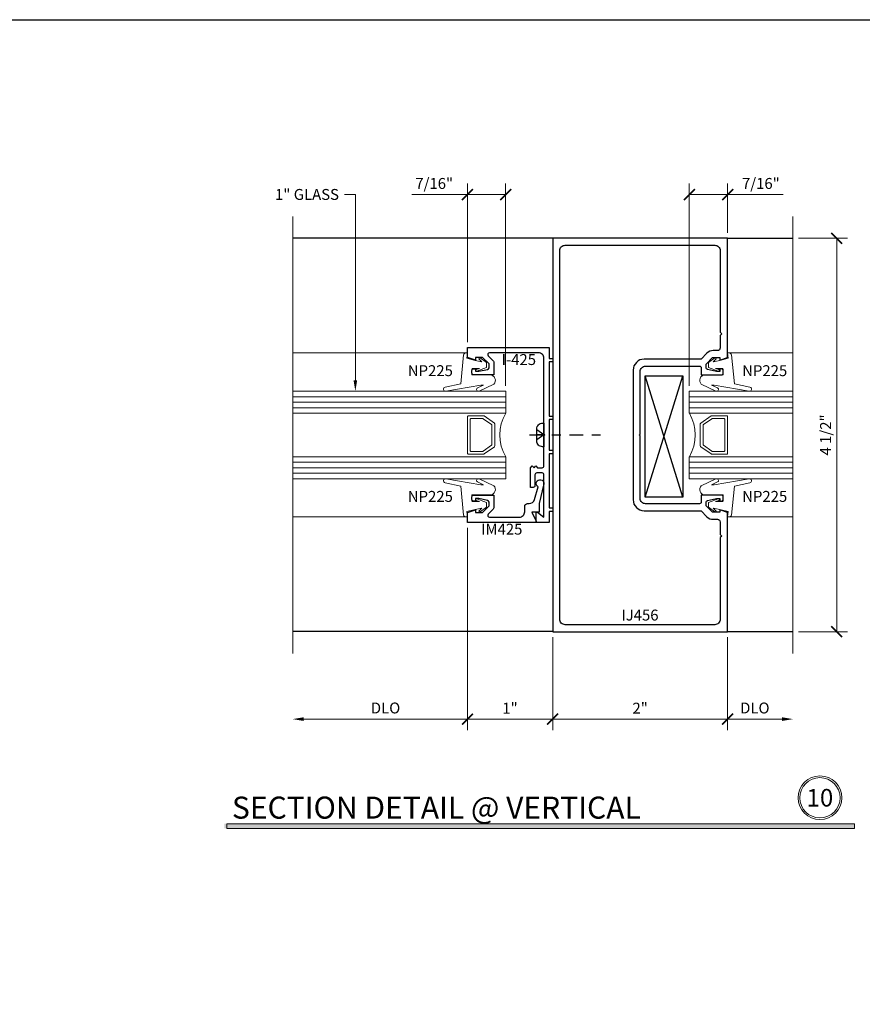
# Model space of a CAD drawing. Units: inches. Extents: x -1105 to 639, y -331 to 369.
# Drawn here: x 597 to 607, y 35 to 46 of the extents above; entities that cross this region are included whole.
import ezdxf
from ezdxf import colors
from ezdxf.entities.mleader import LeaderData, LeaderLine
from ezdxf.enums import TextEntityAlignment as Align
from ezdxf.math import Vec2, Vec3

# ---------------------------------------------------------------- set-up
doc = ezdxf.new("R2010")
doc.units = ezdxf.units.IN
doc.header["$LTSCALE"] = 0.5
doc.header["$MEASUREMENT"] = 0
doc.linetypes.add('CENTER', pattern=[2, 1.25, -0.25, 0.25, -0.25])
doc.layers.get('Defpoints').update_dxf_attribs({"color": 8})
for name, color, linetype in [('Center', 3, 'CENTER'), ('Hardware', 51, 'Continuous'), ('Rail', 153, 'Continuous')]:
    doc.layers.add(name, color=color, linetype=linetype)
for name, color, linetype, lineweight in [('Dimensions', 74, 'Continuous', 9), ('Dims', 1, 'Continuous', 18), ('GLASS', 5, 'Continuous', 15), ("Part No's", 8, 'Continuous', 35), ('Setting', 6, 'Continuous', 18)]:
    doc.layers.add(name, color=color, linetype=linetype, lineweight=lineweight)
doc.styles.get("Standard").update_dxf_attribs({"font": 'arial.ttf'})
doc.dimstyles.new('CRL$0', dxfattribs={"dimtxt": 0.125, "dimasz": 0.125, "dimexe": 0.125, "dimexo": 0.0625, "dimgap": 0.0625, "dimtad": 1, "dimdec": 4, "dimzin": 3, "dimdsep": 46, "dimlunit": 5, "dimtxsty": 'Standard', "dimblk": 'ARCHTICK', "dimcen": 0, "dimclrd": 256, "dimclre": 256, "dimclrt": 256, "dimadec": 8, "dimazin": 0, "dimtfac": 1, "dimtdec": 4, "dimtofl": 0, "dimtmove": 0, "dimatfit": 3, "dimfxl": 0, "dimfrac": 2, "dimtolj": 1, "dimtzin": 0, "dimlwd": -1, "dimlwe": -1, "dimarcsym": 0})

# ---------------------------------------------------------------- blocks, each defined once
blk = doc.blocks.new('IJ456')
for points in [[(0.129, -0.727), (0.091, -0.727), (0.091, -0.756), (0.071, -0.756, -0.414214), (0.051, -0.736), (0.051, -0.707, -0.414214), (0.071, -0.687), (0.301, -0.687), (0.301, -0.767, 0.414214), (0.321, -0.787), (0.938, -0.787, 0.414214), (1, -0.725), (1, -0.01), (1.01, 0), (1, 0.01), (1, 0.725, 0.414214), (0.938, 0.787), (0.321, 0.787, 0.414214), (0.301, 0.767), (0.301, 0.687), (0.071, 0.687, -0.414214), (0.051, 0.707), (0.051, 0.736, -0.414214), (0.071, 0.756), (0.091, 0.756), (0.091, 0.727), (0.129, 0.727), (0.231, 0.749, 0.354119), (0.247, 0.769), (0.247, 0.811), (0.173, 0.885), (0.091, 0.885), (0.091, 0.856), (0, 0.886), (0, 2.25), (2, 2.25), (2, -2.25), (0, -2.25), (0, -0.886), (0.091, -0.856), (0.091, -0.885), (0.173, -0.885), (0.247, -0.811), (0.247, -0.769, 0.354119), (0.231, -0.749)], [(0.236, -0.936, -0.198912), (0.165, -0.965), (0.116, -0.965, 0.414214), (0.085, -0.996), (0.085, -1.138), (0.067, -1.156), (0.085, -1.174), (0.085, -2.108, 0.414214), (0.147, -2.17), (1.858, -2.17, 0.414214), (1.92, -2.108), (1.92, 2.108, 0.414214), (1.858, 2.17), (0.147, 2.17, 0.414214), (0.085, 2.108), (0.085, 1.174), (0.067, 1.156), (0.085, 1.138), (0.085, 0.996, 0.414214), (0.116, 0.965), (0.165, 0.965, -0.198912), (0.236, 0.936), (0.304, 0.867), (0.955, 0.867, -0.414214), (1.08, 0.742), (1.08, 0), (1.08, -0.742, -0.414214), (0.955, -0.867), (0.304, -0.867)]]:
    blk.add_lwpolyline(points, format="xyb", close=True)
blk = doc.blocks.new('*U421')
for p, q in [((-0.438, -0.438), (-0.438, 0.75)), ((-0.375, -0.438), (-0.375, 0.75)), ((-0.313, -0.438), (-0.313, 0.75)), ((0.312, -0.438), (0.312, 0.75)), ((0.375, -0.438), (0.375, 0.75)), ((0.438, -0.438), (0.438, 0.75))]:
    blk.add_line(p, q)
for points in [[(-0.25, 0.75), (-0.25, -0.438), (-0.5, -0.438), (-0.5, 0.75)], [(0.5, 0.75), (0.5, -0.438), (0.25, -0.438), (0.25, 0.75)]]:
    blk.add_lwpolyline(points)
for points in [[(-0.217, -0.19), (-0.134, -0.308, 0.244698), (-0.126, -0.313), (0.126, -0.313, 0.244698), (0.134, -0.308), (0.217, -0.19, 0.153915), (0.219, -0.184), (0.219, -0.01, 0.414214), (0.209, 0), (-0.209, 0, 0.414214), (-0.219, -0.01), (-0.219, -0.184, 0.153915)], [(0.118, -0.277, -0.244698), (0.11, -0.281), (-0.11, -0.281, -0.244698), (-0.118, -0.277), (-0.186, -0.18, -0.153915), (-0.188, -0.174), (-0.188, -0.041, -0.414214), (-0.178, -0.031), (0.178, -0.031, -0.414214), (0.188, -0.041), (0.188, -0.174, -0.153915), (0.186, -0.18)]]:
    blk.add_lwpolyline(points, format="xyb", close=True)
blk.add_arc((0, -0.871), 0.5, 60.1119, 119.8881)
at = {"layer": 'Setting'}
for p, q in [((-0.938, 0.018), (-0.938, 0.75)), ((0.938, 0.018), (0.938, 0.75))]:
    blk.add_line(p, q, dxfattribs=at)
for points in [[(-0.538, -0.116, -0.99956), (-0.502, -0.133), (-0.58, -0.301, -0.668189), (-0.686, -0.258), (-0.686, -0.05), (-0.752, -0.05, 0.413507), (-0.762, -0.06), (-0.762, -0.138), (-0.748, -0.1, -1.000202), (-0.729, -0.107), (-0.772, -0.22), (-0.827, -0.22), (-0.881, -0.147, -0.956872), (-0.866, -0.135), (-0.838, -0.165), (-0.852, -0.09), (-0.877, 0.006), (-0.938, 0), (-0.938, 0.018, -0.379151), (-0.916, 0.043), (-0.586, 0.077), (-0.548, 0.255, -0.981691), (-0.5, 0.246), (-0.57, -0.154), (-0.57, -0.185)], [(0.538, -0.116, 0.99956), (0.502, -0.133), (0.58, -0.301, 0.668189), (0.686, -0.258), (0.686, -0.05), (0.752, -0.05, -0.413507), (0.762, -0.06), (0.762, -0.138), (0.748, -0.1, 1.000202), (0.729, -0.107), (0.772, -0.22), (0.827, -0.22), (0.881, -0.147, 0.956872), (0.866, -0.135), (0.838, -0.165), (0.852, -0.09), (0.877, 0.006), (0.938, 0), (0.938, 0.018, 0.379151), (0.916, 0.043), (0.586, 0.077), (0.548, 0.255, 0.981691), (0.5, 0.246), (0.57, -0.154), (0.57, -0.185)]]:
    blk.add_lwpolyline(points, format="xyb", close=True, dxfattribs=at)
blk = doc.blocks.new('*U422')
for p, q in [((-0.438, -0.438), (-0.438, 2)), ((-0.375, -0.438), (-0.375, 2)), ((-0.313, -0.438), (-0.313, 2)), ((0.312, -0.438), (0.312, 2)), ((0.375, -0.438), (0.375, 2)), ((0.438, -0.438), (0.438, 2))]:
    blk.add_line(p, q)
for points in [[(-0.25, 2), (-0.25, -0.438), (-0.5, -0.438), (-0.5, 2)], [(0.5, 2), (0.5, -0.438), (0.25, -0.438), (0.25, 2)]]:
    blk.add_lwpolyline(points)
for points in [[(-0.217, -0.19), (-0.134, -0.308, 0.244698), (-0.126, -0.313), (0.126, -0.313, 0.244698), (0.134, -0.308), (0.217, -0.19, 0.153915), (0.219, -0.184), (0.219, -0.01, 0.414214), (0.209, 0), (-0.209, 0, 0.414214), (-0.219, -0.01), (-0.219, -0.184, 0.153915)], [(0.118, -0.277, -0.244698), (0.11, -0.281), (-0.11, -0.281, -0.244698), (-0.118, -0.277), (-0.186, -0.18, -0.153915), (-0.188, -0.174), (-0.188, -0.041, -0.414214), (-0.178, -0.031), (0.178, -0.031, -0.414214), (0.188, -0.041), (0.188, -0.174, -0.153915), (0.186, -0.18)]]:
    blk.add_lwpolyline(points, format="xyb", close=True)
blk.add_arc((0, -0.871), 0.5, 60.1119, 119.8881)
at = {"layer": 'Setting'}
for p, q in [((-0.938, 0.018), (-0.938, 2)), ((0.938, 0.018), (0.938, 2))]:
    blk.add_line(p, q, dxfattribs=at)
for points in [[(-0.538, -0.116, -0.99956), (-0.502, -0.133), (-0.58, -0.301, -0.668189), (-0.686, -0.258), (-0.686, -0.05), (-0.752, -0.05, 0.413507), (-0.762, -0.06), (-0.762, -0.138), (-0.748, -0.1, -1.000202), (-0.729, -0.107), (-0.772, -0.22), (-0.827, -0.22), (-0.881, -0.147, -0.956872), (-0.866, -0.135), (-0.838, -0.165), (-0.852, -0.09), (-0.877, 0.006), (-0.938, 0), (-0.938, 0.018, -0.379151), (-0.916, 0.043), (-0.586, 0.077), (-0.548, 0.255, -0.981691), (-0.5, 0.246), (-0.57, -0.154), (-0.57, -0.185)], [(0.538, -0.116, 0.99956), (0.502, -0.133), (0.58, -0.301, 0.668189), (0.686, -0.258), (0.686, -0.05), (0.752, -0.05, -0.413507), (0.762, -0.06), (0.762, -0.138), (0.748, -0.1, 1.000202), (0.729, -0.107), (0.772, -0.22), (0.827, -0.22), (0.881, -0.147, 0.956872), (0.866, -0.135), (0.838, -0.165), (0.852, -0.09), (0.877, 0.006), (0.938, 0), (0.938, 0.018, 0.379151), (0.916, 0.043), (0.586, 0.077), (0.548, 0.255, 0.981691), (0.5, 0.246), (0.57, -0.154), (0.57, -0.185)]]:
    blk.add_lwpolyline(points, format="xyb", close=True, dxfattribs=at)
blk = doc.blocks.new('I425')
blk.add_lwpolyline([(0, 0.09), (0.01, 0.1), (0.878, 0.1, 0.414214), (0.94, 0.162), (0.94, 0.723, 0.668179), (0.906, 0.737), (0.849, 0.68, -0.198912), (0.835, 0.674), (0.688, 0.674), (0.688, 0.904, -0.414214), (0.708, 0.924), (0.737, 0.924, -0.414214), (0.757, 0.904), (0.757, 0.884), (0.728, 0.884), (0.728, 0.846), (0.75, 0.744, 0.354113), (0.769, 0.728), (0.812, 0.728), (0.886, 0.802), (0.886, 0.884), (0.857, 0.884), (0.886, 0.975), (1, 0.975), (1, 0.04), (0.875, 0.04), (0.875, 0), (0.835, 0), (0.835, 0.04), (0.215, 0.04), (0.215, 0), (0.175, 0), (0.175, 0.04), (-0.175, 0.04), (-0.175, 0), (-0.215, 0), (-0.215, 0.04), (-0.835, 0.04), (-0.835, 0), (-0.875, 0), (-0.875, 0.04), (-1, 0.04), (-1, 0.19), (-0.885, 0.19), (-0.885, 0.175), (-0.94, 0.1), (-0.455, 0.1, 0.414214), (-0.435, 0.12), (-0.435, 0.183, 0.414214), (-0.455, 0.203), (-0.58, 0.203, -0.414214), (-0.6, 0.223), (-0.6, 0.253), (-0.375, 0.253), (-0.355, 0.233), (-0.375, 0.213), (-0.355, 0.193), (-0.375, 0.173), (-0.375, 0.12, 0.414214), (-0.355, 0.1), (-0.01, 0.1)], format="xyb", close=True)
at = {"layer": 'Center', "ltscale": 0.25}
blk.add_line((0, 0.265), (0, -0.571), dxfattribs=at)
at = {"layer": 'Hardware'}
for q in [(-0.057, 0.182), (0.057, 0.182), (0, 0.182)]:
    blk.add_line((0, 0.1), q, dxfattribs=at)
blk.add_lwpolyline([(-0.135, 0.1), (-0.135, 0.117, -0.414214), (-0.07, 0.182), (0.07, 0.182, -0.414214), (0.135, 0.117), (0.135, 0.1)], format="xyb", close=True, dxfattribs=at)
blk = doc.blocks.new('IM425')
blk.add_lwpolyline([(-0.94, 0.382, 0.414214), (-0.878, 0.32), (-0.816, 0.32, -0.414214), (-0.785, 0.289), (-0.785, 0.268, 0.335219), (-0.74, 0.209), (-0.595, 0.167, -1.785161), (-0.558, 0.1), (-0.785, 0.155), (-0.885, 0.155), (-0.885, 0.24), (-0.985, 0.19), (-1, 0.19), (-1, 0.975), (-0.886, 0.975), (-0.857, 0.884), (-0.886, 0.884), (-0.886, 0.802), (-0.812, 0.728), (-0.769, 0.728, 0.354119), (-0.75, 0.744), (-0.728, 0.846), (-0.728, 0.884), (-0.757, 0.884), (-0.757, 0.904, -0.414214), (-0.737, 0.924), (-0.708, 0.924, -0.414214), (-0.688, 0.904), (-0.688, 0.674), (-0.835, 0.674, -0.198912), (-0.849, 0.68), (-0.906, 0.737, 0.668179), (-0.94, 0.723)], format="xyb", close=True)
blk = doc.blocks.new('_ArchTick')
at = {"color": 0, "linetype": 'ByBlock', "const_width": 0.15}
blk.add_lwpolyline([(-0.5, -0.5), (0.5, 0.5)], dxfattribs=at)
blk = doc.blocks.new('*D303')
at = {"layer": 'Defpoints', "color": 0}
for p in [(603.201, 39.13), (605.201, 39.13), (603.201, 38.13)]:
    blk.add_point(p, dxfattribs=at)
at = {"layer": 'Dimensions'}
for p, q in [((603.201, 39.068), (603.201, 38.005)), ((605.201, 39.068), (605.201, 38.005)), ((605.201, 38.13), (603.201, 38.13))]:
    blk.add_line(p, q, dxfattribs=at)
at = {"layer": 'Dimensions', "xscale": 0.125, "yscale": 0.125, "zscale": 0.125, "rotation": 180}
blk.add_blockref('_ArchTick', (603.201, 38.13), dxfattribs=at)
at = {"layer": 'Dimensions', "xscale": 0.125, "yscale": 0.125, "zscale": 0.125}
blk.add_blockref('_ArchTick', (605.201, 38.13), dxfattribs=at)
at = {"layer": 'Dimensions', "insert": (604.201, 38.255), "char_height": 0.125, "attachment_point": 5, "bg_fill": 3, "box_fill_scale": 1.25, "bg_fill_color": 256, "bg_fill_true_color": 13158600, "bg_fill_transparency": 0}
blk.add_mtext('\\A1;2"', dxfattribs=at)
blk = doc.blocks.new('*D304')
at = {"layer": 'Defpoints', "color": 0}
for p in [(605.201, 39.13), (605.948, 39.13), (605.948, 38.13)]:
    blk.add_point(p, dxfattribs=at)
at = {"layer": 'Dimensions'}
for p, q in [((605.201, 39.068), (605.201, 38.005)), ((605.201, 38.13), (605.823, 38.13))]:
    blk.add_line(p, q, dxfattribs=at)
blk.add_solid([(605.823, 38.151), (605.823, 38.109), (605.948, 38.13)], dxfattribs=at)
at = {"layer": 'Dimensions', "xscale": 0.125, "yscale": 0.125, "zscale": 0.125, "rotation": 180}
blk.add_blockref('_ArchTick', (605.201, 38.13), dxfattribs=at)
at = {"layer": 'Dimensions', "insert": (605.512, 38.257), "char_height": 0.125, "attachment_point": 5, "bg_fill": 3, "box_fill_scale": 1.25, "bg_fill_color": 256, "bg_fill_true_color": 13158600, "bg_fill_transparency": 0}
blk.add_mtext('\\A1;DLO', dxfattribs=at)
blk = doc.blocks.new('*D305')
at = {"layer": 'Defpoints', "color": 0}
for p in [(602.226, 40.38), (600.229, 39.13), (600.229, 38.13)]:
    blk.add_point(p, dxfattribs=at)
at = {"layer": 'Dimensions'}
for p, q in [((602.226, 40.318), (602.226, 38.005)), ((602.226, 38.13), (600.354, 38.13))]:
    blk.add_line(p, q, dxfattribs=at)
blk.add_solid([(600.354, 38.151), (600.354, 38.109), (600.229, 38.13)], dxfattribs=at)
at = {"layer": 'Dimensions', "xscale": 0.125, "yscale": 0.125, "zscale": 0.125}
blk.add_blockref('_ArchTick', (602.226, 38.13), dxfattribs=at)
at = {"layer": 'Dimensions', "insert": (601.29, 38.257), "char_height": 0.125, "attachment_point": 5, "bg_fill": 3, "box_fill_scale": 1.25, "bg_fill_color": 256, "bg_fill_true_color": 13158600, "bg_fill_transparency": 0}
blk.add_mtext('\\A1;DLO', dxfattribs=at)
blk = doc.blocks.new('*D306')
at = {"layer": 'Defpoints', "color": 0}
for p in [(602.226, 40.38), (603.201, 39.13), (603.201, 38.13)]:
    blk.add_point(p, dxfattribs=at)
at = {"layer": 'Dimensions'}
for p, q in [((602.226, 40.318), (602.226, 38.005)), ((603.201, 39.068), (603.201, 38.005)), ((602.226, 38.13), (603.201, 38.13))]:
    blk.add_line(p, q, dxfattribs=at)
at = {"layer": 'Dimensions', "xscale": 0.125, "yscale": 0.125, "zscale": 0.125, "rotation": 180}
blk.add_blockref('_ArchTick', (602.226, 38.13), dxfattribs=at)
at = {"layer": 'Dimensions', "xscale": 0.125, "yscale": 0.125, "zscale": 0.125}
blk.add_blockref('_ArchTick', (603.201, 38.13), dxfattribs=at)
at = {"layer": 'Dimensions', "insert": (602.713, 38.255), "char_height": 0.125, "attachment_point": 5, "bg_fill": 3, "box_fill_scale": 1.25, "bg_fill_color": 256, "bg_fill_true_color": 13158600, "bg_fill_transparency": 0}
blk.add_mtext('\\A1;1"', dxfattribs=at)
blk = doc.blocks.new('*D307')
at = {"layer": 'Defpoints', "color": 0}
for p in [(602.226, 44.13), (602.226, 42.38), (602.663, 41.88)]:
    blk.add_point(p, dxfattribs=at)
at = {"layer": 'Dimensions'}
for p, q in [((602.226, 42.443), (602.226, 44.255)), ((602.663, 41.943), (602.663, 44.255)), ((602.226, 44.13), (601.591, 44.13)), ((602.663, 44.13), (602.226, 44.13))]:
    blk.add_line(p, q, dxfattribs=at)
at = {"layer": 'Dimensions', "xscale": 0.125, "yscale": 0.125, "zscale": 0.125, "rotation": 180}
blk.add_blockref('_ArchTick', (602.226, 44.13), dxfattribs=at)
at = {"layer": 'Dimensions', "xscale": 0.125, "yscale": 0.125, "zscale": 0.125}
blk.add_blockref('_ArchTick', (602.663, 44.13), dxfattribs=at)
at = {"layer": 'Dimensions', "insert": (601.846, 44.257), "char_height": 0.125, "attachment_point": 5, "bg_fill": 3, "box_fill_scale": 1.25, "bg_fill_color": 256, "bg_fill_true_color": 13158600, "bg_fill_transparency": 0}
blk.add_mtext('\\A1;7/16"', dxfattribs=at)
blk = doc.blocks.new('*D301')
at = {"layer": 'Defpoints', "color": 0}
for p in [(605.201, 44.13), (605.201, 43.63), (604.763, 41.88)]:
    blk.add_point(p, dxfattribs=at)
at = {"layer": 'Dimensions'}
for p, q in [((604.763, 41.943), (604.763, 44.255)), ((605.201, 43.693), (605.201, 44.255)), ((604.763, 44.13), (605.201, 44.13)), ((605.201, 44.13), (605.836, 44.13))]:
    blk.add_line(p, q, dxfattribs=at)
at = {"layer": 'Dimensions', "xscale": 0.125, "yscale": 0.125, "zscale": 0.125, "rotation": 180}
blk.add_blockref('_ArchTick', (604.763, 44.13), dxfattribs=at)
at = {"layer": 'Dimensions', "xscale": 0.125, "yscale": 0.125, "zscale": 0.125}
blk.add_blockref('_ArchTick', (605.201, 44.13), dxfattribs=at)
at = {"layer": 'Dimensions', "insert": (605.581, 44.257), "char_height": 0.125, "attachment_point": 5, "bg_fill": 3, "box_fill_scale": 1.25, "bg_fill_color": 256, "bg_fill_true_color": 13158600, "bg_fill_transparency": 0}
blk.add_mtext('\\A1;7/16"', dxfattribs=at)
blk = doc.blocks.new('*D302')
at = {"layer": 'Defpoints', "color": 0}
for p in [(605.948, 43.63), (606.448, 43.63), (605.948, 39.13)]:
    blk.add_point(p, dxfattribs=at)
at = {"layer": 'Dimensions'}
for p, q in [((606.01, 43.63), (606.573, 43.63)), ((606.448, 39.13), (606.448, 43.63)), ((606.01, 39.13), (606.573, 39.13))]:
    blk.add_line(p, q, dxfattribs=at)
at = {"layer": 'Dimensions', "xscale": 0.125, "yscale": 0.125, "zscale": 0.125}
for p, rotation in [((606.448, 43.63), 90), ((606.448, 39.13), 270)]:
    blk.add_blockref('_ArchTick', p, dxfattribs=dict(at, rotation=rotation))
at = {"layer": 'Dimensions', "insert": (606.321, 41.38), "char_height": 0.125, "attachment_point": 5, "rotation": 90, "bg_fill": 3, "box_fill_scale": 1.25, "bg_fill_color": 256, "bg_fill_true_color": 13158600, "bg_fill_transparency": 0}
blk.add_mtext('\\A1;4 1/2"', dxfattribs=at)

msp = doc.modelspace()

# ---------------------------------------------------------------- hatches: boundary and pattern name
at = {"layer": 'Dims'}
h = msp.add_hatch(color=256, dxfattribs=at)
h.dxf.hatch_style = 1
h.paths.add_polyline_path([(599.446442, 36.933128), (606.65071, 36.933128), (606.65071, 36.880138), (599.446442, 36.880138)])

# ---------------------------------------------------------------- linework, layer by layer
at = {"layer": 'Defpoints'}
msp.add_lwpolyline([(574.92, 46.13), (606.86, 46.13), (606.86, 23.065), (574.92, 23.065)], close=True, dxfattribs=at)
at = {"layer": 'Dimensions'}
for p, q in [((600.229035, 43.88), (600.229035, 38.880138)), ((605.947894, 43.88), (605.947894, 38.880138))]:
    msp.add_line(p, q, dxfattribs=at)
at = {"layer": 'Dims'}
msp.add_lwpolyline([(599.47622, 36.933128), (606.65071, 36.933128), (606.65071, 36.880138), (599.47622, 36.880138)], close=True, dxfattribs=at)
for radius in [0.25, 0.230583]:
    msp.add_circle((606.256203, 37.230358), radius, dxfattribs=at)
at = {"layer": 'Hardware'}
for p, q in [((604.689649, 40.666858), (604.259895, 42.055858)), ((604.259895, 40.666858), (604.689649, 42.055858))]:
    msp.add_line(p, q, dxfattribs=at)
msp.add_lwpolyline([(604.689649, 40.666858), (604.259895, 40.666858), (604.259895, 42.055858), (604.689649, 42.055858)], close=True, dxfattribs=at)
at = {"layer": 'Rail'}
for p, q in [((603.200965, 43.63), (600.229035, 43.63)), ((605.200965, 43.63), (605.947894, 43.63)), ((603.200965, 39.130138), (600.229035, 39.130138)), ((605.200965, 39.130138), (605.947894, 39.130138))]:
    msp.add_line(p, q, dxfattribs=at)

# ---------------------------------------------------------------- block references
at = {"layer": 'GLASS', "rotation": 90.00000000000001}
msp.add_blockref('*U422', (602.225965, 41.380069), dxfattribs=at)
at = {"layer": 'GLASS', "xscale": -1, "rotation": 270}
msp.add_blockref('*U421', (605.200965, 41.380069), dxfattribs=at)
at = {"layer": 'Rail', "xscale": -1}
msp.add_blockref('IJ456', (605.200965, 41.380069), dxfattribs=at)
at = {"layer": 'Rail', "rotation": 90.00000000000001}
for name in ['I425', 'IM425']:
    msp.add_blockref(name, (603.200965, 41.380069), dxfattribs=at)

# ---------------------------------------------------------------- texts
at = {"lineweight": 18}
msp.add_text('SECTION DETAIL @ VERTICAL', height=0.252, dxfattribs=at).set_placement((599.533754, 36.991398))
at = {"lineweight": 18, "insert": (606.256203, 37.230358), "char_height": 0.2016, "width": 0.01224139, "attachment_point": 5}
msp.add_mtext('{\\C50;10}', dxfattribs=at)
at = {"layer": "Part No's"}
for s, p in [('I-425', (602.813965, 42.22632)), ('NP225', (601.802261, 42.099063)), ('NP225', (605.624668, 42.099063)), ('NP225', (601.802261, 40.661063)), ('NP225', (605.624668, 40.661063)), ('IM425', (602.618466, 40.286319)), ('IJ456', (604.198465, 39.303886))]:
    msp.add_text(s, height=0.125, dxfattribs=at).set_placement(p, align=Align.MIDDLE)

# ---------------------------------------------------------------- leaders
at = {"layer": 'Dimensions'}
ml = msp.add_multileader_mtext('Standard', dxfattribs=at)
ml.set_content('1" GLASS', color=256)
ml.set_leader_properties(color=256, linetype='ByLayer', lineweight=-1)
ml.build(insert=Vec2(0, 0))
ml.multileader.update_dxf_attribs({"dogleg_length": 0.125, "arrow_head_size": 0.125})
ctx = ml.context
ctx.base_point, ctx.char_height, ctx.arrow_head_size, ctx.landing_gap_size, ctx.plane_origin = Vec3(599.932863, 44.13), 0.125, 0.125, 0.0625, Vec3(600.88791, 41.581577)
ctx.text_align_type = 2
notes = []
notes.append((ctx, [(0, (1, 1, 0), (600.944715, 44.13), (-1, 0), 0.125, [(0, [(600.944715, 41.880069)], 0, [])])]))
ctx.mtext.insert, ctx.mtext.alignment, ctx.mtext.flow_direction = Vec3(600.757215, 44.193566), 3, 5
for ctx, leaders in notes:
    for number, flags, end, landing, length, lines in leaders:
        leader = LeaderData()
        leader.index, (leader.has_last_leader_line, leader.has_dogleg_vector, leader.attachment_direction) = number, flags
        leader.last_leader_point, leader.dogleg_vector, leader.dogleg_length = Vec3(end), Vec3(landing), length
        for number, points, colour, breaks in lines:
            line = LeaderLine()
            line.index, line.vertices, line.color, line.breaks = number, Vec3.list(points), colors.encode_raw_color(colour), breaks
            leader.lines.append(line)
        ctx.leaders.append(leader)

# ---------------------------------------------------------------- next in the draw order: dimensions: what is measured, and where the dimension line sits
for base, p1, p2, picture, middle in [((602.225965, 44.13), (602.663465, 41.880069), (602.225965, 42.380069), '*D307', (601.845764, 44.257132)), ((603.200965, 38.130138), (605.200965, 39.130138), (603.200965, 39.130138), '*D303', (604.200965, 38.255394))]:
    dim = msp.add_linear_dim(base=base, p1=p1, p2=p2, dimstyle='CRL$0', override={"dimpost": '"'}, dxfattribs=at)
    dim.commit()
    dim.dimension.update_dxf_attribs({"geometry": picture, "text_midpoint": middle})
dim = msp.add_linear_dim(base=(605.200965, 44.13), p1=(604.763465, 41.880069), p2=(605.200965, 43.63), angle=180, dimstyle='CRL$0', override={"dimpost": '"'}, dxfattribs=at)
dim.commit()
dim.dimension.update_dxf_attribs({"geometry": '*D301', "text_midpoint": (605.581166, 44.257132)})
dim = msp.add_linear_dim(base=(600.229035, 38.130138), p1=(602.225965, 40.380069), p2=(600.229035, 39.130138), text='DLO', dimstyle='CRL$0', override={"dimpost": '"', "dimblk1": 'ArchTick', "dimsah": 1, "dimse2": 1, "dimatfit": 1}, dxfattribs=at)
dim.commit()
dim.dimension.update_dxf_attribs({"geometry": '*D305', "text_midpoint": (601.29, 38.257312)})

# ---------------------------------------------------------------- next in the draw order: dimensions: what is measured, and where the dimension line sits
dim = msp.add_linear_dim(base=(603.200965, 38.130138), p1=(602.225965, 40.380069), p2=(603.200965, 39.130138), dimstyle='CRL$0', override={"dimpost": '"'}, dxfattribs=at)
dim.commit()
dim.dimension.update_dxf_attribs({"geometry": '*D306', "text_midpoint": (602.713465, 38.255394)})
dim = msp.add_linear_dim(base=(605.947894, 38.130138), p1=(605.200965, 39.130138), p2=(605.947894, 39.130138), text='DLO', dimstyle='CRL$0', override={"dimpost": '"', "dimblk1": 'ArchTick', "dimsah": 1, "dimse2": 1, "dimatfit": 1}, dxfattribs=at)
dim.commit()
dim.dimension.update_dxf_attribs({"geometry": '*D304', "text_midpoint": (605.51193, 38.257312)})

# ---------------------------------------------------------------- next in the draw order: dimensions: what is measured, and where the dimension line sits
dim = msp.add_linear_dim(base=(606.447894, 43.63), p1=(605.947894, 39.130138), p2=(605.947894, 43.63), angle=90, dimstyle='CRL$0', override={"dimpost": '"'}, dxfattribs=at)
dim.commit()
dim.dimension.update_dxf_attribs({"geometry": '*D302', "text_midpoint": (606.320763, 41.380069)})

doc.saveas('drawing.dxf')
